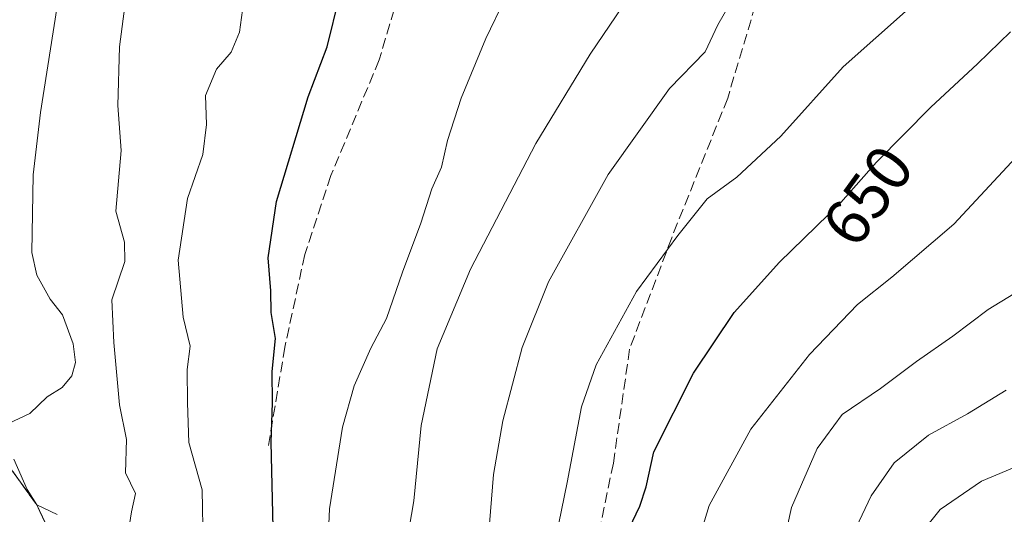
# Model space of a CAD drawing. Units: metres. Extents: x 576774 to 580213, y 4726545 to 4728897.
# Drawn here: x 577074 to 577226, y 4728662 to 4728738 of the extents above; entities that cross this region are included whole.
import ezdxf
from ezdxf.enums import TextEntityAlignment as Align

# ---------------------------------------------------------------- set-up
doc = ezdxf.new("R2010")
doc.units = ezdxf.units.M
doc.header["$MEASUREMENT"] = 0
doc.linetypes.add('DGN Style 3', pattern=[2.307223458686699, 1.648016756204785, -0.6592067024819142])
for name, color, linetype, lineweight in [('Curva de nivel maestra', 30, 'Continuous', 30), ('Curva de nivel normal', 30, 'Continuous', 0), ('Escarpado Cxs', 30, 'Continuous', 13), ('Escarpado superficial', 30, 'DGN Style 3', 0), ('Instalación recreativa', 7, 'Continuous', 0), ('Rótulo de curva de nivel directora', 7, 'Continuous', 0), ('Senda', 7, 'DGN Style 3', 0)]:
    doc.layers.add(name, color=color, linetype=linetype, lineweight=lineweight)
doc.styles.add('Style-Arial', font='txt')

msp = doc.modelspace()

# ---------------------------------------------------------------- linework, layer by layer
at = {"layer": 'Curva de nivel maestra', "color": 30, "linetype": 'Continuous', "lineweight": 30, "flags": 128}
for points, elevation in [([(577113.5, 4728659.5601), (577113.1900000004, 4728672.800100001), (577113.4199999999, 4728678.880100001), (577113.3799999999, 4728683.710100001), (577113.8799999999, 4728688.8101), (577113.2400000002, 4728692.850099999), (577113.1399999997, 4728696.200099999), (577112.7599999999, 4728701.2501), (577114.04, 4728709.9801), (577118.9199999999, 4728726.130100001), (577121.8600000005, 4728733.870100001), (577123.7400000002, 4728741.600099999)], 675), ([(577166.7999999998, 4728656.0101), (577170.0599999996, 4728662.9301), (577171.0499999998, 4728665.9301), (577172.2699999996, 4728671.290100001), (577178.3499999996, 4728683.470100001), (577184.6299999999, 4728692.8201), (577191.6299999999, 4728700.610099999), (577201.0800000001, 4728709.800100001), (577206.5899999999, 4728716.050100001), (577214.9600000001, 4728724.520099999), (577222.1699999999, 4728731.210100001), (577227.2400000002, 4728736.1501)], 650)]:
    msp.add_lwpolyline(points, dxfattribs=dict(at, elevation=elevation))
at = {"layer": 'Curva de nivel normal', "color": 30, "linetype": 'Continuous', "lineweight": 0, "flags": 128}
for points, elevation in [([(577083.2400000002, 4728759.4801), (577077.6200000001, 4728723.720100001), (577076.5099999999, 4728714.0701), (577076.2999999998, 4728702.0701), (577077.0599999996, 4728698.610099999), (577079.1299999999, 4728694.9001), (577081.04, 4728692.4801), (577082.6600000003, 4728688.0101), (577083.0300000003, 4728685.130100001), (577082.4699999997, 4728683.0701), (577080.9600000001, 4728681.2501), (577078.6399999997, 4728679.800100001), (577075.9900000002, 4728677.210100001), (577072.6799999997, 4728675.690099999)], 690), ([(577171.3399999999, 4728745.9001), (577162.4100000003, 4728732.7401), (577154.0300000003, 4728718.9001), (577143.9699999997, 4728699.530099999), (577138.8399999999, 4728687.2401), (577136.3499999996, 4728675.360099999), (577135.2199999997, 4728663.7301), (577133.2999999998, 4728652.5801)], 665), ([(577102.75, 4728657.020099999), (577102.5700000003, 4728665.460100001), (577100.5, 4728672.780099999), (577100.2999999998, 4728678.860099999), (577100.2400000002, 4728684.0101), (577100.7000000002, 4728687.6501), (577099.6299999999, 4728692.120100001), (577098.8799999999, 4728700.9101), (577100.3300000001, 4728710.450099999), (577102.6799999997, 4728717.200099999), (577103.2199999997, 4728721.860099999), (577103.0999999996, 4728726.3201), (577104.7599999999, 4728730.4101), (577107.0599999996, 4728733.020099999), (577108.3200000003, 4728736.130100001), (577109.2800000003, 4728742.970100001)], 680), ([(577149.2599999999, 4728741.2501), (577146.3499999996, 4728735.1601), (577142.5099999999, 4728725.9301), (577140.4400000004, 4728719.4001), (577139.5, 4728715.280099999), (577138.0099999999, 4728711.920100001), (577136.3099999996, 4728706.620100001), (577133.4800000004, 4728699.0701), (577131.0300000003, 4728691.880100001), (577128.5700000003, 4728687.3101), (577126.0199999996, 4728681.5101), (577124.2100000001, 4728675.120100001), (577122.2000000002, 4728662.5001), (577121.7199999997, 4728650.5801)], 670), ([(577184.8200000003, 4728742.040100001), (577182.1399999997, 4728737.2301), (577180.1699999999, 4728733.0701), (577174.6600000003, 4728727.4001), (577165.2000000002, 4728714.130100001), (577155.9800000004, 4728697.550100001), (577151.9299999997, 4728687.440099999), (577148.9500000002, 4728676.090100001), (577147.5, 4728667.840100001), (577146.8899999997, 4728660.190099999)], 660), ([(577090.6600000003, 4728740.140100001), (577089.8200000003, 4728733.840100001), (577089.5599999996, 4728724.8101), (577090.0599999996, 4728717.840100001), (577089.2599999999, 4728708.450099999), (577090.5800000001, 4728703.700099999), (577090.6299999999, 4728700.720100001), (577088.6600000003, 4728694.7601), (577088.9600000001, 4728688.220100001), (577089.8399999999, 4728678.590100001), (577090.8899999997, 4728673.200099999), (577090.7400000002, 4728668.050100001), (577092.2699999996, 4728664.870100001), (577091.6600000003, 4728662.0601), (577090.6799999997, 4728655.870100001)], 685), ([(577211.5099999999, 4728739.7301), (577201.4600000001, 4728730.7401), (577191.8600000005, 4728720.0701), (577185.0499999998, 4728713.7401), (577180.4500000002, 4728710.4001), (577175.9500000002, 4728704.7401), (577169.5499999998, 4728696.0701), (577163.3700000001, 4728684.7401), (577161.0999999996, 4728678.270099999), (577158.9000000004, 4728666.600099999), (577154.1500000004, 4728643.4901)], 655), ([(577177.54, 4728652.4001), (577180.79, 4728663.050100001), (577187.2199999997, 4728674.8201), (577196.2800000003, 4728686.360099999), (577203.6600000003, 4728694.0701), (577208.9400000004, 4728698.2601), (577218.5099999999, 4728706.4901), (577229.5, 4728718.2601)], 645.0000000000001), ([(577192.1600000003, 4728656.670100001), (577193.5, 4728662.700099999), (577197.4600000001, 4728671.840100001), (577201.2999999998, 4728677.0701), (577207.1900000004, 4728681.110099999), (577212.7699999996, 4728685.2501), (577218.3499999996, 4728689.1801), (577223.8399999999, 4728693.300100001), (577232.6699999999, 4728698.700099999)], 640), ([(577226.6200000001, 4728680.8201), (577220.6200000001, 4728677.190099999), (577214.6299999999, 4728673.9001), (577209.2999999998, 4728669.630100001), (577205.7800000003, 4728664.520099999), (577199.8200000003, 4728651.9001)], 635), ([(577080.1799999997, 4728661.6601), (577077.0599999996, 4728663.130100001), (577075.5999999996, 4728665.5101), (577073.5300000003, 4728670.1601)], 685), ([(577210.5300000003, 4728655.0801), (577216.4000000004, 4728662.4101), (577222.79, 4728666.800100001), (577230.4100000003, 4728669.960100001)], 630)]:
    msp.add_lwpolyline(points, dxfattribs=dict(at, elevation=elevation))
at = {"layer": 'Escarpado Cxs', "color": 30, "linetype": 'Continuous', "lineweight": 13}
msp.add_polyline3d([(577073.7133, 4728667.766799999, 687.0139000000054), (577074.5499999998, 4728666.610099999, 687.0568000000058), (577075.3866999998, 4728665.450099999, 687.2507000000041), (577076.2232999997, 4728664.290100001, 687.5657000000066), (577077.0599999996, 4728663.130100001, 688.001900000003), (577077.6399999997, 4728661.893400001, 687.9127000000008), (577078.2199999997, 4728660.6568, 687.3558000000048)], dxfattribs=at)
at = {"layer": 'Escarpado superficial', "color": 30, "linetype": 'DGN Style 3', "lineweight": 0}
msp.add_polyline3d([(577072.04, 4728670.0801, 685.0356999999931), (577074.5499999998, 4728666.610099999, 683.5834999999934), (577077.0599999996, 4728663.130100001, 683.1108999999997), (577078.7999999998, 4728659.420100001, 683.5657000000066)], dxfattribs=at)
at = {"layer": 'Instalación recreativa', "color": 7, "linetype": 'Continuous', "lineweight": 0}
for points in [[(577072.04, 4728670.08, 687.8632999999973), (577074.5499999998, 4728666.609999999, 687.056700000001), (577077.0599999996, 4728663.130000001, 688.001900000003), (577078.7999999998, 4728659.42, 686.9535999999935)], [(577072.04, 4728670.08, 687.8632999999973), (577074.5499999998, 4728666.609999999, 687.056700000001), (577077.0599999996, 4728663.130000001, 688.001900000003), (577078.7999999998, 4728659.42, 686.9535999999935), (577080.5499999998, 4728655.710000001, 686.0371000000014), (577082.3799999999, 4728652.480000001, 686.2433000000019), (577084.2100000001, 4728649.24, 682.138300000006), (577086.0499999998, 4728646.01, 678.9231)]]:
    msp.add_polyline3d(points, dxfattribs=at)
at = {"layer": 'Senda', "color": 7, "linetype": 'DGN Style 3', "lineweight": 0}
for points in [[(577212.5604999998, 4728862.938999999, 662.2531000000017), (577213.5900999998, 4728856.5701, 662.493100000007), (577215.9501, 4728845.5701, 661.1570999999967), (577217.2401000002, 4728835.6601, 659.882500000007), (577217.4501, 4728832.870100001, 659.6594999999943), (577217.9001000002, 4728818.690099999, 658.5688999999984), (577217.9200999998, 4728810.390100001, 658.4266000000061), (577218.8101000004, 4728798.450099999, 659.6766999999963), (577219.8501000004, 4728786.9801, 659.2143000000069), (577219.7100999998, 4728778.050100001, 659.6171999999933), (577215.8501000004, 4728772.380100001, 660.5724999999948), (577206.4901000002, 4728762.140100001, 662.3221999999951), (577194.6101000002, 4728750.4001, 662.7746999999945), (577188.5601000004, 4728742.460100001, 660.7537000000011), (577183.6401000004, 4728725.9301, 660.5678999999947), (577175.0000999998, 4728704.370100001, 659.7087999999932), (577168.5000999998, 4728687.1601, 657.907600000006), (577166.0000999998, 4728669.5601, 655.5497999999934), (577160.2801000001, 4728642.0801, 656.4109000000026), (577152.5601000004, 4728619.440099999, 656.6049000000058), (577146.3300999999, 4728596.800100001, 653.9749000000012), (577134.8800999997, 4728585.360099999, 655.8559999999999), (577119.4401000004, 4728573.920100001, 655.1554999999935)], [(577143.3201000001, 4728768.3301, 677.0053999999947), (577136.7401000002, 4728755.110099999, 677.9499000000069), (577129.8901000004, 4728731.840100001, 678.891300000003), (577122.4401000004, 4728713.970100001, 679.3932000000059), (577118.3901000004, 4728701.770099999, 677.5271000000066), (577115.3400999998, 4728687.5001, 680.5927999999985), (577112.7901, 4728672.300100001, 678.3172999999952)]]:
    msp.add_polyline3d(points, dxfattribs=at)

# ---------------------------------------------------------------- texts
at = {"layer": 'Rótulo de curva de nivel directora', "color": 7, "linetype": 'Continuous', "lineweight": 0, "style": 'Style-Arial'}
msp.add_text('650', height=7.000000000000002, rotation=54.05647962377003, dxfattribs=at).set_placement((577205.2388715484, 4728710.854253564), align=Align.MIDDLE_CENTER)

doc.saveas('drawing.dxf')
